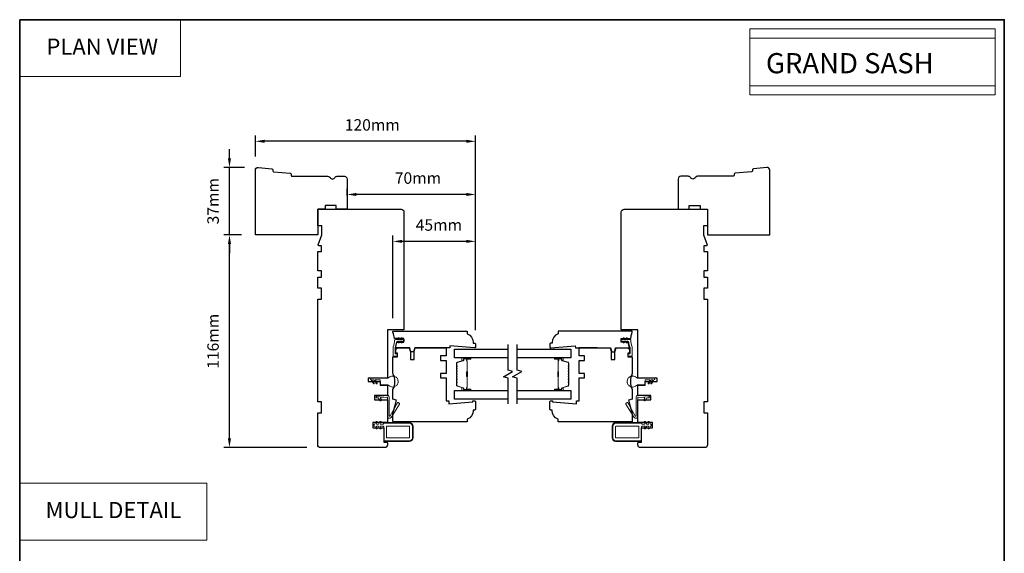
# Model space of a CAD drawing. Extents: x 1338 to 5502, y 1216 to 3732.
# Drawn here: x 4028 to 4564, y 2695 to 2986 of the extents above; entities that cross this region are included whole.
import ezdxf
from ezdxf.enums import TextEntityAlignment as Align

# ---------------------------------------------------------------- set-up
doc = ezdxf.new("R2010")
doc.units = 0
doc.header["$LTSCALE"] = 250
doc.header["$MEASUREMENT"] = 0
doc.header["$PDMODE"] = 3
doc.header["$PDSIZE"] = -2
doc.linetypes.add('HIDDEN', pattern=[0.375, 0.25, -0.125])
doc.layers.get('DEFPOINTS').update_dxf_attribs({"color": 2, "linetype": 'CONTINUOUS'})
for name, color, linetype, lineweight in [('1', 1, 'CONTINUOUS', 13), ('1 Frame', 7, 'CONTINUOUS', 25), ('2', 2, 'CONTINUOUS', 25), ('5', 7, 'HIDDEN', 9), ('8', 7, 'CONTINUOUS', 35), ('Butal', 9, 'CONTINUOUS', 15), ('Nylon Clip', 6, 'CONTINUOUS', 15), ('Spacer Bar', 1, 'CONTINUOUS', 9), ('Veneer', 7, 'CONTINUOUS', 5), ('Weather-Strip', 6, 'CONTINUOUS', 9), ('Wood', 7, 'CONTINUOUS', 25)]:
    doc.layers.add(name, color=color, linetype=linetype, lineweight=lineweight)
doc.layers.add('7', color=7, linetype='CONTINUOUS')
doc.layers.add('Glass', color=6, linetype='CONTINUOUS')
doc.styles.add('BOLD', font='txt')
doc.styles.add('ROMANS', font='romans')
doc.dimstyles.new('LWDEC', dxfattribs={"dimscale": 0.1, "dimtxt": 2.5, "dimasz": 2, "dimexe": 1.25, "dimexo": 3, "dimgap": 2, "dimtad": 1, "dimtoh": 1, "dimdec": 4, "dimzin": 11, "dimdsep": 46, "dimlunit": 5, "dimtxsty": 'ROMANS', "dimcen": 0, "dimdle": 1.5, "dimazin": 0, "dimtfac": 1, "dimtdec": 4, "dimtix": 1, "dimtmove": 0, "dimatfit": 3, "dimfxl": 0, "dimfrac": 2, "dimtzin": 0, "dimarcsym": 0})

# ---------------------------------------------------------------- blocks, each defined once
blk = doc.blocks.new('*D428')
at = {"layer": '2', "color": 0, "linetype": 'ByBlock', "lineweight": -2}
for p, q in [((4148.66, 2868.94), (4138.9, 2868.94)), ((4142.03, 2757.94), (4142.03, 2863.94)), ((4184.16, 2752.94), (4138.9, 2752.94))]:
    blk.add_line(p, q, dxfattribs=at)
at = {"layer": '2', "color": 0}
for points in [[(4141.19, 2863.94), (4142.86, 2863.94), (4142.03, 2868.94)], [(4141.19, 2757.94), (4142.86, 2757.94), (4142.03, 2752.94)]]:
    blk.add_solid(points, dxfattribs=at)
at = {"layer": 'DEFPOINTS', "color": 0}
for p in [(4142.03, 2868.94), (4156.16, 2868.94), (4191.66, 2752.94)]:
    blk.add_point(p, dxfattribs=at)
at = {"layer": '2', "color": 0, "insert": (4133.9, 2810.94), "char_height": 6.25, "attachment_point": 5, "rotation": 90, "style": 'ROMANS'}
blk.add_mtext('116mm', dxfattribs=at)
blk = doc.blocks.new('*D429')
at = {"layer": '2', "color": 0, "linetype": 'ByBlock', "lineweight": -2}
for p, q in [((4142.03, 2910.71), (4142.03, 2915.71)), ((4150.3, 2905.71), (4138.9, 2905.71)), ((4142.03, 2868.94), (4142.03, 2905.71)), ((4148.66, 2868.94), (4138.9, 2868.94)), ((4142.03, 2863.94), (4142.03, 2858.94))]:
    blk.add_line(p, q, dxfattribs=at)
at = {"layer": '2', "color": 0}
for points in [[(4141.19, 2910.71), (4142.86, 2910.71), (4142.03, 2905.71)], [(4141.19, 2863.94), (4142.86, 2863.94), (4142.03, 2868.94)]]:
    blk.add_solid(points, dxfattribs=at)
at = {"layer": 'DEFPOINTS', "color": 0}
for p in [(4142.03, 2905.71), (4157.8, 2905.71), (4156.16, 2868.94)]:
    blk.add_point(p, dxfattribs=at)
at = {"layer": '2', "color": 0, "insert": (4133.9, 2887.32), "char_height": 6.25, "attachment_point": 5, "rotation": 90, "style": 'ROMANS'}
blk.add_mtext('37mm', dxfattribs=at)
blk = doc.blocks.new('*D430')
at = {"layer": '2', "color": 0, "linetype": 'ByBlock', "lineweight": -2}
for p, q in [((4231.16, 2823.52), (4231.16, 2868.56)), ((4276.16, 2816.94), (4276.16, 2868.56)), ((4271.16, 2865.43), (4236.16, 2865.43))]:
    blk.add_line(p, q, dxfattribs=at)
at = {"layer": '2', "color": 0}
for points in [[(4236.16, 2866.26), (4236.16, 2864.6), (4231.16, 2865.43)], [(4271.16, 2866.26), (4271.16, 2864.6), (4276.16, 2865.43)]]:
    blk.add_solid(points, dxfattribs=at)
at = {"layer": 'DEFPOINTS', "color": 0}
for p in [(4231.16, 2865.43), (4231.16, 2816.02), (4276.16, 2809.44)]:
    blk.add_point(p, dxfattribs=at)
at = {"layer": '2', "color": 0, "insert": (4256.21, 2873.56), "char_height": 6.25, "attachment_point": 5, "style": 'ROMANS'}
blk.add_mtext('45mm', dxfattribs=at)
blk = doc.blocks.new('*D431')
at = {"layer": '2', "color": 0, "linetype": 'ByBlock', "lineweight": -2}
for p, q in [((4206.16, 2890.44), (4206.16, 2894.13)), ((4276.16, 2816.94), (4276.16, 2894.13)), ((4271.16, 2891.01), (4211.16, 2891.01))]:
    blk.add_line(p, q, dxfattribs=at)
at = {"layer": '2', "color": 0}
for points in [[(4211.16, 2891.84), (4211.16, 2890.18), (4206.16, 2891.01)], [(4271.16, 2891.84), (4271.16, 2890.18), (4276.16, 2891.01)]]:
    blk.add_solid(points, dxfattribs=at)
at = {"layer": 'DEFPOINTS', "color": 0}
for p in [(4206.16, 2891.01), (4206.16, 2882.94), (4276.16, 2809.44)]:
    blk.add_point(p, dxfattribs=at)
at = {"layer": '2', "color": 0, "insert": (4244.81, 2899.13), "char_height": 6.25, "attachment_point": 5, "style": 'ROMANS'}
blk.add_mtext('70mm', dxfattribs=at)
blk = doc.blocks.new('*D432')
at = {"layer": '2', "color": 0, "linetype": 'ByBlock', "lineweight": -2}
for p, q in [((4156.16, 2911.72), (4156.16, 2923.14)), ((4276.16, 2816.94), (4276.16, 2923.14)), ((4271.16, 2920.01), (4161.16, 2920.01))]:
    blk.add_line(p, q, dxfattribs=at)
at = {"layer": '2', "color": 0}
for points in [[(4161.16, 2920.85), (4161.16, 2919.18), (4156.16, 2920.01)], [(4271.16, 2920.85), (4271.16, 2919.18), (4276.16, 2920.01)]]:
    blk.add_solid(points, dxfattribs=at)
at = {"layer": 'DEFPOINTS', "color": 0}
for p in [(4156.16, 2920.01), (4156.16, 2904.22), (4276.16, 2809.44)]:
    blk.add_point(p, dxfattribs=at)
at = {"layer": '2', "color": 0, "insert": (4219.91, 2928.14), "char_height": 6.25, "attachment_point": 5, "style": 'ROMANS'}
blk.add_mtext('120mm', dxfattribs=at)

msp = doc.modelspace()

# ---------------------------------------------------------------- linework, layer by layer
at = {"layer": '1', "linetype": 'Continuous'}
for points in [[(4027.66, 2986.33), (4115.28, 2986.33), (4115.28, 2955.27), (4027.66, 2955.27)], [(4425.74, 2981.33), (4559.46, 2981.33), (4559.46, 2950.27), (4425.74, 2950.27)], [(4425.74, 2976.33), (4559.46, 2976.33), (4559.46, 2945.27), (4425.74, 2945.27)], [(4027.66, 2733.59), (4129.65, 2733.59), (4129.65, 2702.52), (4027.66, 2702.52)]]:
    msp.add_lwpolyline(points, close=True, dxfattribs=at)
at = {"layer": '1 Frame'}
for points in [[(4195.56, 2900.94, -0.267949), (4196.86, 2900.19, 0.57735), (4199.46, 2900.19, -0.267949), (4200.76, 2900.94), (4204.66, 2900.94, -0.414214), (4206.16, 2899.44), (4206.16, 2882.94), (4200.16, 2882.94), (4200.16, 2884.94), (4194.16, 2884.94), (4194.16, 2882.94), (4190.16, 2882.94), (4190.16, 2868.94), (4156.16, 2868.94), (4156.16, 2904.22, -0.442617), (4157.8, 2905.71), (4165.16, 2905, -0.36397), (4165.61, 2904.54), (4165.66, 2903.87, 0.36397), (4166.11, 2903.41), (4175.16, 2902.54, -0.36397), (4175.61, 2902.08), (4175.66, 2901.4, 0.391392), (4176.16, 2900.94)], [(4397.26, 2900.94, 0.267949), (4395.96, 2900.19, -0.57735), (4393.36, 2900.19, 0.267949), (4392.06, 2900.94), (4388.16, 2900.94, 0.414214), (4386.66, 2899.44), (4386.66, 2882.94), (4392.66, 2882.94), (4392.66, 2884.94), (4398.66, 2884.94), (4398.66, 2882.94), (4402.66, 2882.94), (4402.66, 2868.94), (4436.66, 2868.94), (4436.66, 2904.22, 0.442617), (4435.02, 2905.71), (4427.66, 2905, 0.36397), (4427.21, 2904.54), (4427.16, 2903.87, -0.36397), (4426.71, 2903.41), (4417.66, 2902.54, 0.36397), (4417.21, 2902.08), (4417.16, 2901.4, -0.391392), (4416.66, 2900.94)]]:
    msp.add_lwpolyline(points, format="xyb", close=True, dxfattribs=at)
at = {"layer": '7', "flags": 128}
for points in [[(4293.91, 2776.9), (4293.91, 2790.89), (4291.41, 2791.56), (4296.41, 2794.44), (4293.91, 2795.11), (4293.91, 2809.1)], [(4298.91, 2776.9), (4298.91, 2790.89), (4296.41, 2791.56), (4301.41, 2794.44), (4298.91, 2795.11), (4298.91, 2809.1)]]:
    msp.add_lwpolyline(points, dxfattribs=at)
at = {"layer": '8', "linetype": 'Continuous'}
msp.add_lwpolyline([(4027.66, 2986.33), (4564.46, 2986.33), (4564.46, 2368.14), (4027.66, 2368.14)], close=True, dxfattribs=at)
at = {"layer": 'Butal'}
for points in [[(4273.22, 2801.9), (4269.04, 2801.9, 0.414214), (4268.79, 2801.65), (4268.79, 2800.32), (4269.4, 2800.51, 0.329751), (4269.67, 2800.87), (4269.67, 2800.99, -0.414214), (4270.18, 2801.5), (4273.47, 2801.5), (4273.47, 2801.65, 0.414214)], [(4319.6, 2801.9), (4323.78, 2801.9, -0.414214), (4324.03, 2801.65), (4324.03, 2800.32), (4323.42, 2800.51, -0.329751), (4323.15, 2800.87), (4323.15, 2800.99, 0.414214), (4322.64, 2801.5), (4319.35, 2801.5), (4319.35, 2801.65, -0.414214)], [(4273.22, 2784.1), (4269.04, 2784.1, -0.414214), (4268.79, 2784.35), (4268.79, 2785.68), (4269.4, 2785.49, -0.329751), (4269.67, 2785.13), (4269.67, 2785.01, 0.414214), (4270.18, 2784.5), (4273.47, 2784.5), (4273.47, 2784.35, -0.414214)], [(4319.6, 2784.1), (4323.78, 2784.1, 0.414214), (4324.03, 2784.35), (4324.03, 2785.68), (4323.42, 2785.49, 0.329751), (4323.15, 2785.13), (4323.15, 2785.01, -0.414214), (4322.64, 2784.5), (4319.35, 2784.5), (4319.35, 2784.35, 0.414214)]]:
    msp.add_lwpolyline(points, format="xyb", close=True, dxfattribs=at)
at = {"layer": 'Glass'}
for points in [[(4293.91, 2801.9), (4264.66, 2801.9), (4264.66, 2806.6), (4293.91, 2806.6)], [(4298.91, 2806.6), (4328.16, 2806.6), (4328.16, 2801.9), (4298.91, 2801.9)], [(4293.91, 2779.4), (4264.66, 2779.4), (4264.66, 2784.1), (4293.91, 2784.1)], [(4298.91, 2784.1), (4328.16, 2784.1), (4328.16, 2779.4), (4298.91, 2779.4)]]:
    msp.add_lwpolyline(points, dxfattribs=at)
at = {"layer": 'Nylon Clip'}
for points in [[(4236.58, 2810.93), (4236.96, 2810.93, 0.414214), (4237.21, 2811.18), (4237.21, 2811.7, 0.414214), (4236.96, 2811.95), (4236.58, 2811.95), (4236.02, 2812.75, 1), (4235.6, 2812.46), (4235.96, 2811.95), (4234.96, 2811.95), (4234.4, 2812.75, 1), (4233.99, 2812.46), (4234.34, 2811.95), (4232.53, 2811.95, 0.402528), (4232.03, 2811.47, -0.090163), (4231.25, 2807.97, 0.100269), (4231.21, 2807.78), (4231.21, 2803.34, 0.414214), (4231.71, 2802.84), (4233.41, 2802.84, 0.414214), (4233.66, 2803.09), (4233.66, 2803.79, 0.414214), (4233.41, 2804.04), (4232.66, 2804.04, -0.414214), (4232.41, 2804.29), (4232.41, 2807.54, -0.094889), (4232.45, 2807.73, 0.06392), (4233.15, 2810.49, -0.378604), (4233.65, 2810.93), (4234.34, 2810.93), (4233.99, 2810.42, 1), (4234.4, 2810.13), (4234.96, 2810.93), (4235.96, 2810.93), (4235.6, 2810.42, 1), (4236.02, 2810.13)], [(4356.86, 2810.93), (4357.22, 2810.42, -1), (4356.8, 2810.13), (4356.24, 2810.93), (4355.86, 2810.93, -0.414214), (4355.61, 2811.18), (4355.61, 2811.7, -0.414214), (4355.86, 2811.95), (4356.24, 2811.95), (4356.8, 2812.75, -1), (4357.22, 2812.46), (4356.86, 2811.95), (4357.85, 2811.95), (4358.42, 2812.75, -1), (4358.83, 2812.46), (4358.47, 2811.95), (4360.29, 2811.95, -0.402528), (4360.79, 2811.47, 0.090163), (4361.57, 2807.97, -0.100269), (4361.61, 2807.78), (4361.61, 2803.34, -0.414214), (4361.11, 2802.84), (4359.41, 2802.84, -0.414214), (4359.16, 2803.09), (4359.16, 2803.79, -0.414214), (4359.41, 2804.04), (4360.16, 2804.04, 0.414214), (4360.41, 2804.29), (4360.41, 2807.54, 0.094889), (4360.37, 2807.73, -0.06392), (4359.67, 2810.49, 0.378604), (4359.17, 2810.93), (4358.47, 2810.93), (4358.83, 2810.42, -1), (4358.42, 2810.13), (4357.85, 2810.93)], [(4224.38, 2779.83), (4224.95, 2779, -0.414214), (4224.89, 2778.65), (4224.59, 2778.45, -0.414214), (4224.25, 2778.51), (4223.22, 2779.98, 0.267949), (4222.99, 2780.08), (4222.31, 2780.02, -1), (4222.24, 2780.88), (4228.2, 2781.4, -0.440011), (4229.02, 2780.64), (4229.02, 2770.4, 0.777267), (4229.69, 2770.23), (4233.59, 2777.38, -0.431843), (4233.94, 2777.47), (4234.66, 2777.02, -0.414214), (4234.74, 2776.68), (4230.19, 2769.4, -0.753554), (4228.16, 2769.99), (4228.16, 2780.26, 0.440011), (4227.89, 2780.51), (4224.56, 2780.22, 0.57735)], [(4369.6, 2780.01), (4368.57, 2778.54, -0.414214), (4368.22, 2778.48), (4367.93, 2778.69, -0.414214), (4367.87, 2779.04), (4368.44, 2779.86, 0.57735), (4368.26, 2780.25), (4364.93, 2780.54, 0.440011), (4364.66, 2780.29), (4364.66, 2770.02, -0.753554), (4362.63, 2769.44), (4358.08, 2776.71, -0.414214), (4358.16, 2777.06), (4358.88, 2777.51, -0.431843), (4359.23, 2777.42), (4363.13, 2770.27, 0.777267), (4363.79, 2770.44), (4363.79, 2780.68, -0.440011), (4364.62, 2781.44), (4370.58, 2780.92, -1), (4370.51, 2780.06), (4369.83, 2780.12, 0.267949)], [(4224.07, 2763.26), (4223.3, 2764.59), (4222.39, 2764.59, 0.57735), (4222.17, 2764.21), (4222.54, 2763.57, -1), (4221.99, 2763.26), (4221.22, 2764.59), (4221.07, 2764.59, -0.414214), (4220.82, 2764.84), (4220.82, 2765.54, -0.414214), (4221.07, 2765.79), (4221.22, 2765.79), (4221.99, 2767.12, -1), (4222.54, 2766.8), (4222.17, 2766.16, 0.57735), (4222.39, 2765.79), (4223.3, 2765.79), (4224.07, 2767.12, -1), (4224.62, 2766.8), (4224.25, 2766.16, 0.57735), (4224.47, 2765.79), (4225.76, 2765.79), (4226.16, 2766.19), (4240.26, 2766.19, -0.414214), (4241.76, 2764.69), (4241.76, 2758.19, -0.414214), (4240.26, 2756.69), (4226.66, 2756.69, -0.414214), (4226.16, 2757.19), (4226.16, 2764.19), (4225.76, 2764.59), (4224.47, 2764.59, 0.57735), (4224.25, 2764.21), (4224.62, 2763.57, -1)], [(4240.01, 2758.19, 0.414214), (4240.26, 2758.44), (4240.26, 2764.44, 0.414214), (4240.01, 2764.69), (4227.91, 2764.69, 0.414214), (4227.66, 2764.44), (4227.66, 2758.44, 0.414214), (4227.91, 2758.19)], [(4366.66, 2766.19), (4367.06, 2765.79), (4368.35, 2765.79, 0.57735), (4368.57, 2766.16), (4368.2, 2766.8, -1), (4368.75, 2767.12), (4369.52, 2765.79), (4370.43, 2765.79, 0.57735), (4370.65, 2766.16), (4370.28, 2766.8, -1), (4370.83, 2767.12), (4371.6, 2765.79), (4371.75, 2765.79, -0.414214), (4372, 2765.54), (4372, 2764.84, -0.414214), (4371.75, 2764.59), (4371.6, 2764.59), (4370.83, 2763.26, -1), (4370.28, 2763.57), (4370.65, 2764.21, 0.57735), (4370.43, 2764.59), (4369.52, 2764.59), (4368.75, 2763.26, -1), (4368.2, 2763.57), (4368.57, 2764.21, 0.57735), (4368.35, 2764.59), (4367.06, 2764.59), (4366.66, 2764.19), (4366.66, 2757.19, -0.414214), (4366.16, 2756.69), (4352.56, 2756.69, -0.414214), (4351.06, 2758.19), (4351.06, 2764.69, -0.414214), (4352.56, 2766.19)], [(4364.91, 2758.19, 0.414214), (4365.16, 2758.44), (4365.16, 2764.44, 0.414214), (4364.91, 2764.69), (4352.81, 2764.69, 0.414214), (4352.56, 2764.44), (4352.56, 2758.44, 0.414214), (4352.81, 2758.19)]]:
    msp.add_lwpolyline(points, format="xyb", close=True, dxfattribs=at)
at = {"layer": 'Spacer Bar'}
for points in [[(4269.45, 2785.64), (4266.19, 2786.63, -0.329751), (4265.94, 2786.97), (4265.94, 2788.38), (4266.02, 2788.44, 0.476976), (4266.02, 2788.87), (4265.94, 2788.93), (4265.94, 2789.83), (4266.02, 2789.89, 0.476976), (4266.02, 2790.32), (4265.94, 2790.38), (4265.94, 2791.27), (4266.02, 2791.33, 0.476976), (4266.02, 2791.77), (4265.94, 2791.83), (4265.94, 2792.72), (4266.02, 2792.78, 0.476976), (4266.02, 2793.22), (4265.94, 2793.28), (4265.94, 2794.17), (4266.02, 2794.23, 0.476976), (4266.02, 2794.66), (4265.94, 2794.73), (4265.94, 2795.62), (4266.02, 2795.68, 0.476976), (4266.02, 2796.11), (4265.94, 2796.17), (4265.94, 2797.06), (4266.02, 2797.13, 0.476976), (4266.02, 2797.56), (4265.94, 2797.62), (4265.94, 2799.03, -0.329751), (4266.19, 2799.37), (4269.45, 2800.36, 0.329751), (4269.83, 2800.88), (4269.83, 2801, -0.414214), (4270.18, 2801.34), (4273.47, 2801.34, -1), (4273.47, 2801.27), (4271.61, 2801.27, 0.414214), (4271.3, 2800.97), (4271.3, 2800.45), (4271.46, 2800.45), (4271.46, 2800.97, -0.414214), (4271.61, 2801.12), (4273.47, 2801.12, 1), (4273.47, 2801.5), (4270.18, 2801.5, 0.414214), (4269.68, 2801), (4269.68, 2800.88, -0.329751), (4269.4, 2800.51), (4266.15, 2799.51, 0.329751), (4265.79, 2799.03), (4265.79, 2797.61, 0.226277), (4265.84, 2797.51), (4265.92, 2797.44, -0.476976), (4265.92, 2797.24), (4265.84, 2797.18, 0.226277), (4265.79, 2797.08), (4265.79, 2796.16, 0.226277), (4265.84, 2796.06), (4265.92, 2795.99, -0.476976), (4265.92, 2795.8), (4265.84, 2795.73, 0.226277), (4265.79, 2795.63), (4265.79, 2794.71, 0.226277), (4265.84, 2794.61), (4265.92, 2794.55, -0.476976), (4265.92, 2794.35), (4265.84, 2794.28, 0.226277), (4265.79, 2794.18), (4265.79, 2793.27, 0.226277), (4265.84, 2793.17), (4265.92, 2793.1, -0.476976), (4265.92, 2792.9), (4265.84, 2792.83, 0.226277), (4265.79, 2792.73), (4265.79, 2791.82, 0.226277), (4265.84, 2791.72), (4265.92, 2791.65, -0.476976), (4265.92, 2791.45), (4265.84, 2791.38, 0.226277), (4265.79, 2791.29), (4265.79, 2790.37, 0.226277), (4265.84, 2790.27), (4265.92, 2790.2, -0.476976), (4265.92, 2790.01), (4265.84, 2789.94, 0.226277), (4265.79, 2789.84), (4265.79, 2788.92, 0.226277), (4265.84, 2788.82), (4265.92, 2788.75, -0.476976), (4265.92, 2788.56), (4265.84, 2788.49, 0.226277), (4265.79, 2788.39), (4265.79, 2786.97, 0.329751), (4266.15, 2786.49), (4269.4, 2785.49, -0.329751), (4269.68, 2785.12), (4269.68, 2785, 0.414214), (4270.18, 2784.5), (4273.47, 2784.5, 1), (4273.47, 2784.88), (4271.61, 2784.88, -0.414214), (4271.46, 2785.03), (4271.46, 2785.55), (4271.3, 2785.55), (4271.3, 2785.03, 0.414214), (4271.61, 2784.73), (4273.47, 2784.73, -1), (4273.47, 2784.65), (4270.18, 2784.65, -0.414214), (4269.83, 2785), (4269.83, 2785.12, 0.329751)], [(4271.51, 2785.1), (4271.51, 2785.73, -0.22907), (4271.58, 2785.89, 0.224481), (4271.65, 2786.03), (4271.65, 2791.56, 0.28964), (4271.54, 2791.72, -0.272736), (4271.39, 2791.95), (4271.39, 2794.05, -0.272736), (4271.54, 2794.28, 0.28964), (4271.65, 2794.44), (4271.65, 2799.97, 0.224481), (4271.58, 2800.1, -0.22907), (4271.51, 2800.26), (4271.51, 2800.9), (4271.46, 2800.9), (4271.46, 2800.27, 0.228585), (4271.55, 2800.07, -0.224481), (4271.6, 2799.97), (4271.6, 2794.44, -0.28964), (4271.52, 2794.32, 0.274141), (4271.34, 2794.05), (4271.34, 2791.94, 0.274141), (4271.52, 2791.68, -0.28964), (4271.6, 2791.56), (4271.6, 2786.03, -0.224481), (4271.55, 2785.93, 0.228585), (4271.46, 2785.73), (4271.46, 2785.1)], [(4323.37, 2785.64), (4326.63, 2786.63, 0.329751), (4326.88, 2786.97), (4326.88, 2788.38), (4326.8, 2788.44, -0.476976), (4326.8, 2788.87), (4326.88, 2788.93), (4326.88, 2789.83), (4326.8, 2789.89, -0.476976), (4326.8, 2790.32), (4326.88, 2790.38), (4326.88, 2791.27), (4326.8, 2791.33, -0.476976), (4326.8, 2791.77), (4326.88, 2791.83), (4326.88, 2792.72), (4326.8, 2792.78, -0.476976), (4326.8, 2793.22), (4326.88, 2793.28), (4326.88, 2794.17), (4326.8, 2794.23, -0.476976), (4326.8, 2794.66), (4326.88, 2794.73), (4326.88, 2795.62), (4326.8, 2795.68, -0.476976), (4326.8, 2796.11), (4326.88, 2796.17), (4326.88, 2797.06), (4326.8, 2797.13, -0.476976), (4326.8, 2797.56), (4326.88, 2797.62), (4326.88, 2799.03, 0.329751), (4326.63, 2799.37), (4323.37, 2800.36, -0.329751), (4322.99, 2800.88), (4322.99, 2801, 0.414214), (4322.64, 2801.34), (4319.35, 2801.34, 1), (4319.35, 2801.27), (4321.21, 2801.27, -0.414214), (4321.52, 2800.97), (4321.52, 2800.45), (4321.36, 2800.45), (4321.36, 2800.97, 0.414214), (4321.21, 2801.12), (4319.35, 2801.12, -1), (4319.35, 2801.5), (4322.64, 2801.5, -0.414214), (4323.14, 2801), (4323.14, 2800.88, 0.329751), (4323.41, 2800.51), (4326.67, 2799.51, -0.329751), (4327.03, 2799.03), (4327.03, 2797.61, -0.226277), (4326.98, 2797.51), (4326.9, 2797.44, 0.476976), (4326.9, 2797.24), (4326.98, 2797.18, -0.226277), (4327.03, 2797.08), (4327.03, 2796.16, -0.226277), (4326.98, 2796.06), (4326.9, 2795.99, 0.476976), (4326.9, 2795.8), (4326.98, 2795.73, -0.226277), (4327.03, 2795.63), (4327.03, 2794.71, -0.226277), (4326.98, 2794.61), (4326.9, 2794.55, 0.476976), (4326.9, 2794.35), (4326.98, 2794.28, -0.226277), (4327.03, 2794.18), (4327.03, 2793.27, -0.226277), (4326.98, 2793.17), (4326.9, 2793.1, 0.476976), (4326.9, 2792.9), (4326.98, 2792.83, -0.226277), (4327.03, 2792.73), (4327.03, 2791.82, -0.226277), (4326.98, 2791.72), (4326.9, 2791.65, 0.476976), (4326.9, 2791.45), (4326.98, 2791.38, -0.226277), (4327.03, 2791.29), (4327.03, 2790.37, -0.226277), (4326.98, 2790.27), (4326.9, 2790.2, 0.476976), (4326.9, 2790.01), (4326.98, 2789.94, -0.226277), (4327.03, 2789.84), (4327.03, 2788.92, -0.226277), (4326.98, 2788.82), (4326.9, 2788.75, 0.476976), (4326.9, 2788.56), (4326.98, 2788.49, -0.226277), (4327.03, 2788.39), (4327.03, 2786.97, -0.329751), (4326.67, 2786.49), (4323.41, 2785.49, 0.329751), (4323.14, 2785.12), (4323.14, 2785, -0.414214), (4322.64, 2784.5), (4319.35, 2784.5, -1), (4319.35, 2784.88), (4321.21, 2784.88, 0.414214), (4321.36, 2785.03), (4321.36, 2785.55), (4321.52, 2785.55), (4321.52, 2785.03, -0.414214), (4321.21, 2784.73), (4319.35, 2784.73, 1), (4319.35, 2784.65), (4322.64, 2784.65, 0.414214), (4322.99, 2785), (4322.99, 2785.12, -0.329751)], [(4321.31, 2785.1), (4321.31, 2785.73, 0.22907), (4321.24, 2785.89, -0.224481), (4321.17, 2786.03), (4321.17, 2791.56, -0.28964), (4321.27, 2791.72, 0.272736), (4321.43, 2791.95), (4321.43, 2794.05, 0.272736), (4321.27, 2794.28, -0.28964), (4321.17, 2794.44), (4321.17, 2799.97, -0.224481), (4321.24, 2800.1, 0.22907), (4321.31, 2800.26), (4321.31, 2800.9), (4321.36, 2800.9), (4321.36, 2800.27, -0.228585), (4321.27, 2800.07, 0.224481), (4321.22, 2799.97), (4321.22, 2794.44, 0.28964), (4321.3, 2794.32, -0.274141), (4321.48, 2794.05), (4321.48, 2791.94, -0.274141), (4321.3, 2791.68, 0.28964), (4321.22, 2791.56), (4321.22, 2786.03, 0.224481), (4321.27, 2785.93, -0.228585), (4321.36, 2785.73), (4321.36, 2785.1)]]:
    msp.add_lwpolyline(points, format="xyb", close=True, dxfattribs=at)
for points in [[(4271.6, 2791.56, -0.001885), (4271.6, 2791.56), (4271.6, 2786.03, -0.224481), (4271.55, 2785.93, 0.228585), (4271.46, 2785.73), (4271.46, 2785.1), (4271.51, 2785.1), (4271.51, 2785.73, -0.22907), (4271.58, 2785.89, 0.224481), (4271.65, 2786.03), (4271.65, 2791.56, -0.214245), (4271.66, 2791.6, 0.214245), (4271.72, 2791.73), (4271.72, 2794.27, 0.214245), (4271.66, 2794.4, -0.214245), (4271.65, 2794.44), (4271.65, 2799.97, 0.224481), (4271.58, 2800.1, -0.22907), (4271.51, 2800.26), (4271.51, 2800.9), (4271.46, 2800.9), (4271.46, 2800.27, 0.228585), (4271.55, 2800.07, -0.224481), (4271.6, 2799.97), (4271.6, 2794.44, 0.214245), (4271.63, 2794.36, -0.214245), (4271.67, 2794.27), (4271.67, 2791.73, -0.214245), (4271.63, 2791.64, 0.214245), (4271.6, 2791.56)], [(4321.22, 2791.56, 0.001885), (4321.22, 2791.56), (4321.22, 2786.03, 0.224481), (4321.27, 2785.93, -0.228585), (4321.36, 2785.73), (4321.36, 2785.1), (4321.31, 2785.1), (4321.31, 2785.73, 0.22907), (4321.24, 2785.89, -0.224481), (4321.17, 2786.03), (4321.17, 2791.56, 0.214245), (4321.16, 2791.6, -0.214245), (4321.1, 2791.73), (4321.1, 2794.27, -0.214245), (4321.16, 2794.4, 0.214245), (4321.17, 2794.44), (4321.17, 2799.97, -0.224481), (4321.24, 2800.1, 0.22907), (4321.31, 2800.26), (4321.31, 2800.9), (4321.36, 2800.9), (4321.36, 2800.27, -0.228585), (4321.27, 2800.07, 0.224481), (4321.22, 2799.97), (4321.22, 2794.44, -0.214245), (4321.19, 2794.36, 0.214245), (4321.15, 2794.27), (4321.15, 2791.73, 0.214245), (4321.19, 2791.64, -0.214245), (4321.22, 2791.56)]]:
    msp.add_lwpolyline(points, format="xyb", dxfattribs=at)
at = {"layer": 'Veneer'}
for points in [[(4240.26, 2766.21), (4226.16, 2766.21), (4226.16, 2766.59), (4240.26, 2766.59, -0.414214), (4242.16, 2764.69), (4242.16, 2758.19, -0.414214), (4240.26, 2756.29), (4226.16, 2756.29), (4226.16, 2756.67), (4240.26, 2756.67, 0.414214), (4241.78, 2758.19), (4241.78, 2764.69, 0.414214)], [(4366.66, 2766.21), (4352.56, 2766.21, 0.414214), (4351.04, 2764.69), (4351.04, 2758.19, 0.414214), (4352.56, 2756.67), (4366.66, 2756.67), (4366.66, 2756.29), (4352.56, 2756.29, -0.414214), (4350.66, 2758.19), (4350.66, 2764.69, -0.414214), (4352.56, 2766.59), (4366.66, 2766.59)]]:
    msp.add_lwpolyline(points, format="xyb", close=True, dxfattribs=at)
at = {"layer": 'Weather-Strip'}
for points in [[(4221.43, 2789.94), (4222.48, 2788.11, -1), (4222.05, 2787.86), (4220.85, 2789.94), (4219.93, 2789.94), (4220.98, 2788.11, -1), (4220.55, 2787.86), (4219.35, 2789.94, -1), (4219.35, 2790.74), (4227.64, 2790.74, 0.182676), (4228.96, 2791.24, -0.171759), (4230.82, 2791.99, -1.021395), (4231.08, 2791.99, -0.066195), (4231.85, 2791.85, -1.021395), (4232.09, 2791.76, -0.066195), (4232.78, 2791.37, -1.021395), (4232.97, 2791.2, -0.066195), (4233.48, 2790.6, -1.021395), (4233.61, 2790.38, -0.066195), (4233.88, 2789.63, -1.021395), (4233.92, 2789.38, -0.066195), (4233.92, 2788.59, -1.021395), (4233.88, 2788.34, -0.066195), (4233.61, 2787.6, -1.021395), (4233.48, 2787.38, -0.066195), (4232.97, 2786.77, -1.021395), (4232.78, 2786.61, -0.066195), (4232.09, 2786.21, -1.021395), (4231.85, 2786.13, -0.066195), (4231.08, 2785.99, -1.021395), (4230.82, 2785.99, -0.171759), (4228.96, 2786.74, 0.182676), (4227.64, 2787.24), (4224.56, 2787.24, -0.414214), (4224.16, 2787.64), (4224.16, 2789.54, 0.414214), (4223.76, 2789.94)], [(4371.84, 2788.11), (4372.89, 2789.94), (4371.97, 2789.94), (4370.77, 2787.86, -1), (4370.34, 2788.11), (4371.39, 2789.94), (4369.06, 2789.94, 0.414214), (4368.66, 2789.54), (4368.66, 2787.64, -0.414214), (4368.26, 2787.24), (4365.18, 2787.24, 0.182676), (4363.85, 2786.74, -0.171759), (4362, 2785.99, -1.021395), (4361.74, 2785.99, -0.066195), (4360.96, 2786.13, -1.021395), (4360.73, 2786.21, -0.066195), (4360.04, 2786.61, -1.021395), (4359.85, 2786.77, -0.066195), (4359.34, 2787.38, -1.021395), (4359.21, 2787.6, -0.066195), (4358.94, 2788.34, -1.021395), (4358.9, 2788.59, -0.066195), (4358.9, 2789.38, -1.021395), (4358.94, 2789.63, -0.066195), (4359.21, 2790.38, -1.021395), (4359.34, 2790.6, -0.066195), (4359.85, 2791.2, -1.021395), (4360.04, 2791.37, -0.066195), (4360.73, 2791.76, -1.021395), (4360.96, 2791.85, -0.066195), (4361.74, 2791.99, -1.021395), (4362, 2791.99, -0.171759), (4363.85, 2791.24, 0.182676), (4365.18, 2790.74), (4373.47, 2790.74, -1), (4373.47, 2789.94), (4372.27, 2787.86, -1)]]:
    msp.add_lwpolyline(points, format="xyb", close=True, dxfattribs=at)
at = {"layer": 'Wood'}
for p, q in [((4260.36, 2807.44), (4250.36, 2807.44)), ((4342.46, 2807.44), (4332.46, 2807.44))]:
    msp.add_line(p, q, dxfattribs=at)
for points in [[(4224.16, 2788.94), (4224.16, 2786.94), (4228.16, 2786.94), (4228.16, 2781.44), (4221.16, 2781.44), (4221.16, 2778.94), (4228.16, 2778.94), (4228.16, 2766.69), (4220.16, 2766.69), (4220.16, 2763.69), (4226.16, 2763.69), (4226.16, 2755.94), (4227.66, 2755.94, -0.414214), (4228.16, 2755.44), (4228.16, 2754.44, -0.414214), (4226.66, 2752.94), (4191.66, 2752.94, -0.414214), (4190.16, 2754.44), (4190.16, 2771.94), (4192.16, 2771.94), (4192.16, 2777.94), (4190.16, 2777.94), (4190.16, 2833.94), (4192.16, 2833.94), (4192.16, 2839.94), (4190.16, 2839.94), (4190.16, 2845.94), (4192.16, 2845.94), (4192.16, 2849.44), (4190.16, 2849.44), (4190.16, 2859.94), (4192.16, 2859.94), (4192.16, 2862.94), (4190.91, 2862.94, -0.520567), (4190.44, 2863.61), (4192.41, 2869.02), (4192.41, 2873.94), (4190.16, 2873.94), (4190.16, 2882.94), (4235.66, 2882.94, -0.414214), (4237.16, 2881.44), (4237.16, 2817.19), (4228.16, 2817.19), (4228.16, 2790.74), (4217.66, 2790.74), (4217.66, 2788.94)], [(4366.16, 2752.94, -0.414214), (4364.66, 2754.44), (4364.66, 2755.44, -0.414214), (4365.16, 2755.94), (4366.66, 2755.94), (4366.66, 2763.69), (4372.66, 2763.69), (4372.66, 2766.69), (4364.66, 2766.69), (4364.66, 2778.94), (4371.66, 2778.94), (4371.66, 2781.44), (4364.66, 2781.44), (4364.66, 2786.94), (4368.66, 2786.94), (4368.66, 2788.94), (4375.16, 2788.94), (4375.16, 2790.74), (4364.66, 2790.74), (4364.66, 2817.19), (4355.66, 2817.19), (4355.66, 2881.44, -0.414214), (4357.16, 2882.94), (4402.66, 2882.94), (4402.66, 2873.94), (4400.41, 2873.94), (4400.41, 2869.02), (4402.38, 2863.61, -0.520567), (4401.91, 2862.94), (4400.66, 2862.94), (4400.66, 2859.94), (4402.66, 2859.94), (4402.66, 2849.44), (4400.66, 2849.44), (4400.66, 2845.94), (4402.66, 2845.94), (4402.66, 2839.94), (4400.66, 2839.94), (4400.66, 2833.94), (4402.66, 2833.94), (4402.66, 2777.94), (4400.66, 2777.94), (4400.66, 2771.94), (4402.66, 2771.94), (4402.66, 2754.44, -0.414214), (4401.16, 2752.94)], [(4262.16, 2807.44), (4243.04, 2807.44), (4242.42, 2805.11), (4240.92, 2805.11), (4240.29, 2807.44), (4232.61, 2807.44), (4233.35, 2810.44), (4237.16, 2810.44), (4237.16, 2812.44), (4231.97, 2812.44, 0.088372), (4231.16, 2815.85), (4231.16, 2816.19, -0.414214), (4231.41, 2816.44), (4271.66, 2816.44), (4271.66, 2814.94, -0.312963), (4274.91, 2810.25), (4274.91, 2809.94), (4275.66, 2809.94, -0.414214), (4276.16, 2809.44), (4276.16, 2807.69, -0.414214), (4275.91, 2807.44), (4275.66, 2807.44), (4262.23, 2808.44)], [(4330.66, 2807.44), (4349.78, 2807.44), (4350.4, 2805.11), (4351.9, 2805.11), (4352.53, 2807.44), (4360.21, 2807.44), (4359.47, 2810.44), (4355.66, 2810.44), (4355.66, 2812.44), (4360.85, 2812.44, -0.088372), (4361.66, 2815.85), (4361.66, 2816.19, 0.414214), (4361.41, 2816.44), (4321.16, 2816.44), (4321.16, 2814.94, 0.312963), (4317.91, 2810.25), (4317.91, 2809.94), (4317.16, 2809.94, 0.414214), (4316.66, 2809.44), (4316.66, 2807.69, 0.414214), (4316.91, 2807.44), (4317.16, 2807.44), (4330.58, 2808.44)], [(4231.16, 2802.44), (4233.66, 2802.44), (4233.66, 2804.44), (4232.66, 2804.44), (4232.66, 2805.94, -0.414214), (4234.16, 2807.44), (4240.04, 2807.44), (4240.66, 2805.11), (4240.66, 2800.94), (4242.66, 2800.94), (4242.66, 2805.11), (4243.29, 2807.44), (4260.16, 2807.44), (4260.16, 2802.94), (4257.16, 2802.94), (4257.16, 2800.44), (4260.16, 2800.44), (4260.16, 2793.44), (4257.16, 2793.44), (4257.16, 2790.94), (4260.16, 2790.94), (4260.16, 2778.44), (4261.66, 2778.44), (4261.66, 2776.84), (4274.66, 2777.98), (4274.66, 2778.44), (4275.66, 2778.44, -0.414214), (4276.16, 2777.94), (4276.16, 2773.94, -0.414214), (4275.66, 2773.44), (4274.91, 2773.44), (4274.91, 2773.12, -0.312963), (4271.66, 2768.43), (4271.66, 2766.94), (4231.66, 2766.94, -0.414214), (4231.16, 2767.44), (4231.16, 2771.44), (4233.16, 2778.9), (4231.16, 2779.44), (4231.16, 2784.58, 0.229416), (4231.16, 2793.3)], [(4317.16, 2778.44), (4318.16, 2778.44), (4318.16, 2777.98), (4331.16, 2776.84), (4331.16, 2778.44), (4332.66, 2778.44), (4332.66, 2790.94), (4335.66, 2790.94), (4335.66, 2793.44), (4332.66, 2793.44), (4332.66, 2800.44), (4335.66, 2800.44), (4335.66, 2802.94), (4332.66, 2802.94), (4332.66, 2807.44), (4349.53, 2807.44), (4350.16, 2805.11), (4350.16, 2800.94), (4352.16, 2800.94), (4352.16, 2805.11), (4352.78, 2807.44), (4358.66, 2807.44, -0.414214), (4360.16, 2805.94), (4360.16, 2804.44), (4359.16, 2804.44), (4359.16, 2802.44), (4361.66, 2802.44), (4361.66, 2793.3, 0.229416), (4361.66, 2784.58), (4361.66, 2779.44), (4359.66, 2778.9), (4361.66, 2771.44), (4361.66, 2767.44, -0.414214), (4361.16, 2766.94), (4321.16, 2766.94), (4321.16, 2768.43, -0.312963), (4317.91, 2773.12), (4317.91, 2773.44), (4317.16, 2773.44, -0.414214), (4316.66, 2773.94), (4316.66, 2777.94, -0.414214)]]:
    msp.add_lwpolyline(points, format="xyb", close=True, dxfattribs=at)

# ---------------------------------------------------------------- texts
at = {"layer": '5', "linetype": 'Continuous', "lineweight": 20, "style": 'BOLD'}
for s, p in [('PLAN VIEW', (4072.67, 2967.24)), ('MULL DETAIL', (4078.77, 2714.49))]:
    msp.add_text(s, height=8.8, dxfattribs=at).set_placement(p, align=Align.CENTER)
at = {"layer": '5', "linetype": 'Continuous', "lineweight": 15, "style": 'BOLD'}
msp.add_text('GRAND SASH', height=11, dxfattribs=at).set_placement((4434.49, 2957.11))

# ---------------------------------------------------------------- dimensions: what is measured, and where the dimension line sits
at = {"layer": '2'}
for base, p2, picture, middle in [((4156.16, 2920.01), (4156.16, 2904.22), '*D432', (4219.91, 2920.01)), ((4206.16, 2891.01), (4206.16, 2882.94), '*D431', (4244.81, 2891.01)), ((4231.16, 2865.43), (4231.16, 2816.02), '*D430', (4256.21, 2865.43))]:
    dim = msp.add_linear_dim(base=base, p1=(4276.16, 2809.44), p2=p2, dimstyle='LWDEC', override={"dimscale": 2.5, "dimdec": 0, "dimlunit": 2, "dimpost": 'mm', "dimtdec": 0, "dimarcsym": 1}, dxfattribs=at)
    dim.commit()
    dim.dimension.update_dxf_attribs({"geometry": picture, "text_midpoint": middle, "dimtype": 160})
for base, p1, p2, picture, middle in [((4142.03, 2905.71), (4156.16, 2868.94), (4157.8, 2905.71), '*D429', (4133.9, 2887.32)), ((4142.03, 2868.94), (4191.66, 2752.94), (4156.16, 2868.94), '*D428', (4133.9, 2810.94))]:
    dim = msp.add_linear_dim(base=base, p1=p1, p2=p2, angle=90, dimstyle='LWDEC', override={"dimscale": 2.5, "dimdec": 0, "dimlunit": 2, "dimpost": 'mm', "dimtdec": 0, "dimarcsym": 1}, dxfattribs=at)
    dim.commit()
    dim.dimension.update_dxf_attribs({"geometry": picture, "text_midpoint": middle})

doc.saveas('drawing.dxf')
